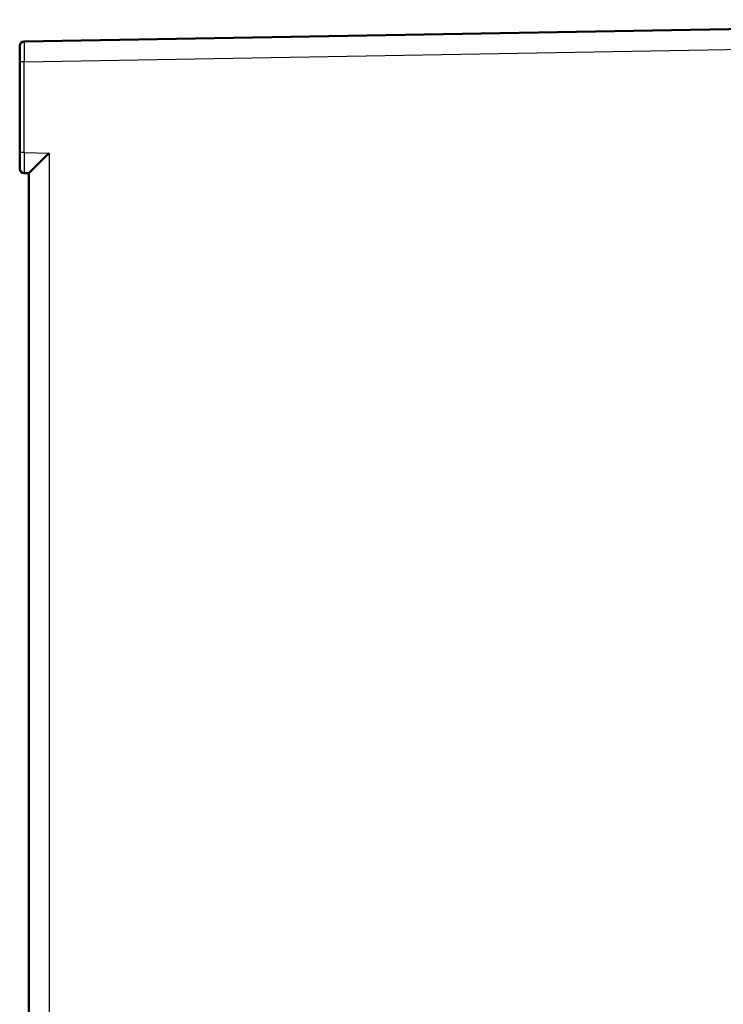
# Model space of a CAD drawing. Units: millimetres. Extents: x 2 to 2376, y 2 to 1680.
# Drawn here: x 1265 to 1419, y 1057 to 1274 of the extents above; entities that cross this region are included whole.
import ezdxf

# ---------------------------------------------------------------- set-up
doc = ezdxf.new("R2010")
doc.units = ezdxf.units.MM
doc.header["$LTSCALE"] = 2
doc.layers.add('Sichtbar (ISO)', color=7, linetype='Continuous', lineweight=50)
doc.layers.add('Sichtbar schmal (ISO)', color=1, linetype='Continuous', lineweight=25)

msp = doc.modelspace()

# ---------------------------------------------------------------- linework, layer by layer
at = {"layer": 'Sichtbar (ISO)'}
for p, q in [((1539.1641159, 1273.5209813), (1265.58558, 1268.7456511)), ((1264.6030325, 1244.2581951), (1264.6030325, 1264.2458034)), ((1265.5855801, 1239.758348), (1266.6021038, 1239.7406453)), ((1266.6030325, 529.3612642), (1266.6030325, 1239.7407532))]:
    msp.add_line(p, q, dxfattribs=at)
for centre, start, end in [((1265.6030325, 1267.7458034), 91, 180), ((1265.6030324, 1240.7588824), 180.000107107, 180.03937751), ((1265.6030325, 1240.758197), 180.000105361, 269.000001839)]:
    msp.add_arc(centre, 1, start, end, dxfattribs=at)
msp.add_ellipse((1271.1030325, 1244.1627254), major_axis=(-4.4999586, -4.422097), ratio=0.0043626863, start_param=4.716828453, end_param=6.2788981336, dxfattribs=at)
for points, knots in [([(1264.6030325, 1264.2458034), (1264.6030325, 1264.3019845), (1264.6030325, 1264.3589979), (1264.6030325, 1264.416942), (1264.6030325, 1264.5024393), (1264.6030325, 1264.5899685), (1264.6030325, 1264.6797676), (1264.6030325, 1264.7504811), (1264.6030325, 1264.8226035), (1264.6030325, 1264.8957592), (1264.6030325, 1264.9784654), (1264.6030325, 1265.0624926), (1264.6030325, 1265.1472584), (1264.6030325, 1265.2312624), (1264.6030325, 1265.3159922), (1264.6030325, 1265.401016), (1264.6030325, 1265.4776748), (1264.6030325, 1265.5545717), (1264.6030325, 1265.6313642), (1264.6030325, 1265.7266953), (1264.6030325, 1265.8218912), (1264.6030325, 1265.9157518), (1264.6030325, 1265.9813573), (1264.6030325, 1266.0463105), (1264.6030325, 1266.1102314), (1264.6030325, 1266.2109258), (1264.6030325, 1266.3090501), (1264.6030325, 1266.4036693), (1264.6030325, 1266.4550477), (1264.6030325, 1266.5053938), (1264.6030325, 1266.5545781), (1264.6030325, 1266.6535881), (1264.6030325, 1266.7478841), (1264.6030325, 1266.8363766), (1264.6030325, 1266.8728005), (1264.6030325, 1266.9082437), (1264.6030325, 1266.9426491), (1264.6030325, 1267.0333286), (1264.6030325, 1267.1167663), (1264.6030325, 1267.1921765), (1264.6030325, 1267.2148917), (1264.6030325, 1267.2368817), (1264.6030325, 1267.2581373), (1264.6030325, 1267.3342167), (1264.6030325, 1267.4008081), (1264.6030325, 1267.4578567), (1264.6030325, 1267.4696596), (1264.6030325, 1267.4810557), (1264.6030325, 1267.4920486), (1264.6030325, 1267.549022), (1264.6030325, 1267.5951093), (1264.6030325, 1267.6310544), (1264.6030325, 1267.6355674), (1264.6030325, 1267.6399226), (1264.6030325, 1267.6441235), (1264.6030325, 1267.6798017), (1264.6030325, 1267.7041331), (1264.6030325, 1267.7202165), (1264.6030325, 1267.7211098), (1264.6030325, 1267.7219773), (1264.6030325, 1267.7228195), (1264.6030325, 1267.7388242), (1264.6030325, 1267.7458024), (1264.6030325, 1267.7458034)], [0, 0, 0, 0, 0.0367233219, 0.0367233219, 0.0367233219, 0.0909090909, 0.0909090909, 0.0909090909, 0.1335783869, 0.1335783869, 0.1335783869, 0.1818181818, 0.1818181818, 0.1818181818, 0.2296244028, 0.2296244028, 0.2296244028, 0.2727272727, 0.2727272727, 0.2727272727, 0.3262357125, 0.3262357125, 0.3262357125, 0.3636363636, 0.3636363636, 0.3636363636, 0.4225533826, 0.4225533826, 0.4225533826, 0.4545454545, 0.4545454545, 0.4545454545, 0.5189466898, 0.5189466898, 0.5189466898, 0.5454545455, 0.5454545455, 0.5454545455, 0.6153189177, 0.6153189177, 0.6153189177, 0.6363636364, 0.6363636364, 0.6363636364, 0.7116886625, 0.7116886625, 0.7116886625, 0.7272727273, 0.7272727273, 0.7272727273, 0.8080410809, 0.8080410809, 0.8080410809, 0.8181818182, 0.8181818182, 0.8181818182, 0.9043072609, 0.9043072609, 0.9043072609, 0.9090909091, 0.9090909091, 0.9090909091, 1, 1, 1, 1]), ([(1264.6030325, 1240.7581951), (1264.6030325, 1240.7581946), (1264.6030325, 1240.7594857), (1264.6030325, 1240.762212), (1264.6030325, 1240.7663372), (1264.6030325, 1240.7737395), (1264.6030325, 1240.7850372), (1264.6030325, 1240.7937283), (1264.6030325, 1240.8046941), (1264.6030325, 1240.81818), (1264.6030325, 1240.8338103), (1264.6030325, 1240.8528285), (1264.6030325, 1240.8755197), (1264.6030325, 1240.8974715), (1264.6030325, 1240.9228658), (1264.6030325, 1240.9519569), (1264.6030325, 1240.9788821), (1264.6030325, 1241.0089746), (1264.6030325, 1241.0423835), (1264.6030325, 1241.0828251), (1264.6030325, 1241.1280986), (1264.6030325, 1241.1781119), (1264.6030325, 1241.2140544), (1264.6030325, 1241.2524401), (1264.6030325, 1241.2931375), (1264.6030325, 1241.3555323), (1264.6030325, 1241.4234105), (1264.6030325, 1241.4963675), (1264.6030325, 1241.5372131), (1264.6030325, 1241.5796481), (1264.6030325, 1241.6235696), (1264.6030325, 1241.7093751), (1264.6030325, 1241.8008778), (1264.6030325, 1241.8970647), (1264.6030325, 1241.938056), (1264.6030325, 1241.9798953), (1264.6030325, 1242.0224863), (1264.6030325, 1242.1309621), (1264.6030325, 1242.2443587), (1264.6030325, 1242.3608228), (1264.6030325, 1242.3973866), (1264.6030325, 1242.4342515), (1264.6030325, 1242.4713549), (1264.6030325, 1242.5988278), (1264.6030325, 1242.7291542), (1264.6030325, 1242.8600379), (1264.6030325, 1242.8885955), (1264.6030325, 1242.9171797), (1264.6030325, 1242.9457662), (1264.6030325, 1243.0863122), (1264.6030325, 1243.2269245), (1264.6030325, 1243.3628015), (1264.6030325, 1243.3812253), (1264.6030325, 1243.3995624), (1264.6030325, 1243.4178008), (1264.6030325, 1243.5612536), (1264.6030325, 1243.698599), (1264.6030325, 1243.8306922), (1264.6030325, 1243.8392512), (1264.6030325, 1243.8477884), (1264.6030325, 1243.8563043), (1264.6030325, 1243.996248), (1264.6030325, 1244.1303232), (1264.6030325, 1244.2581951)], [0, 0, 0, 0, 0.0361736566, 0.0361736566, 0.0361736566, 0.0909090909, 0.0909090909, 0.0909090909, 0.133015812, 0.133015812, 0.133015812, 0.1818181818, 0.1818181818, 0.1818181818, 0.2290303027, 0.2290303027, 0.2290303027, 0.2727272727, 0.2727272727, 0.2727272727, 0.3256226433, 0.3256226433, 0.3256226433, 0.3636363636, 0.3636363636, 0.3636363636, 0.4219167117, 0.4219167117, 0.4219167117, 0.4545454545, 0.4545454545, 0.4545454545, 0.518289283, 0.518289283, 0.518289283, 0.5454545455, 0.5454545455, 0.5454545455, 0.6146422399, 0.6146422399, 0.6146422399, 0.6363636364, 0.6363636364, 0.6363636364, 0.7109899762, 0.7109899762, 0.7109899762, 0.7272727273, 0.7272727273, 0.7272727273, 0.8073270719, 0.8073270719, 0.8073270719, 0.8181818182, 0.8181818182, 0.8181818182, 0.9035588856, 0.9035588856, 0.9035588856, 0.9090909091, 0.9090909091, 0.9090909091, 1, 1, 1, 1])]:
    msp.add_open_spline(points, degree=3, knots=knots, dxfattribs=at)
at = {"layer": 'Sichtbar schmal (ISO)'}
for p, q in [((1265.5943059, 1264.2458034), (1539.1335694, 1269.0204496)), ((1265.5943059, 1264.2458034), (1264.6030325, 1264.2458034)), ((1265.5943059, 1244.2581951), (1265.5943059, 1264.2458034)), ((1265.5943059, 1244.2581951), (1264.6030325, 1244.2581951)), ((1265.5943059, 1244.2581951), (1271.063763, 1244.1627254)), ((1271.063763, 1244.1627254), (1271.063763, 524.939292))]:
    msp.add_line(p, q, dxfattribs=at)
for centre, major_axis, ratio, start_param, end_param in [((1265.6030334, 1264.2451335), (0.0174531, -4.5005176), 0.0019386146, 3.1416285767, 4.7122326143), ((1265.6030334, 1244.2589083), (0.0174531, 4.5005585), 0.0019385605, 1.5709623264, 3.1415616425)]:
    msp.add_ellipse(centre, major_axis=major_axis, ratio=ratio, start_param=start_param, end_param=end_param, dxfattribs=at)

doc.saveas('drawing.dxf')
